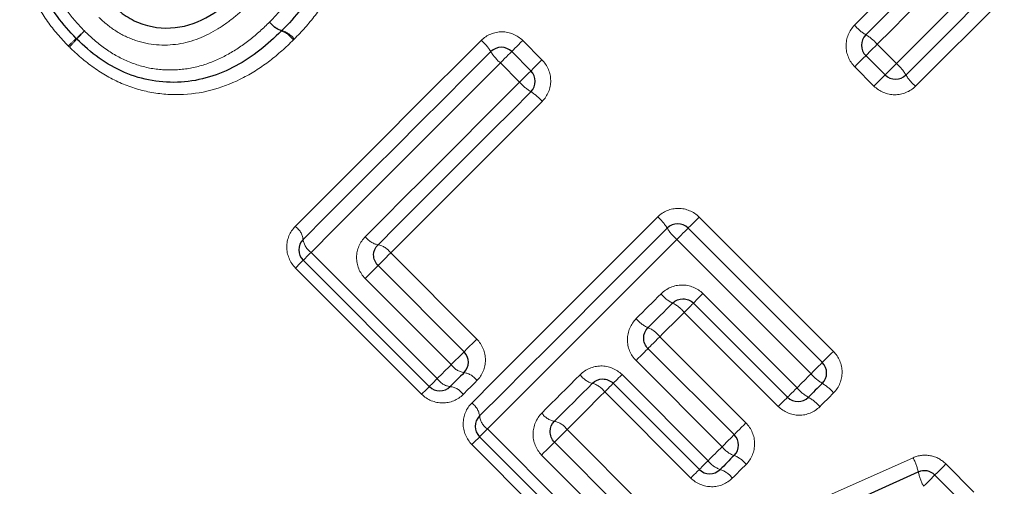
# Model space of a CAD drawing. Units: millimetres. Extents: x 117 to 288, y 37 to 276.
# Drawn here: x 206 to 219, y 174 to 181 of the extents above; entities that cross this region are included whole.
import ezdxf

# ---------------------------------------------------------------- set-up
doc = ezdxf.new("R2010")
doc.units = ezdxf.units.MM
doc.linetypes.add('PHANTOM', pattern=[12.7, 6.35, -1.27, 1.27, -1.27, 1.27, -1.27])

msp = doc.modelspace()

# ---------------------------------------------------------------- linework, layer by layer
at = {"color": 8, "linetype": 'PHANTOM', "lineweight": 18}
for p, q in [((220.233, 182.225), (217.711, 179.702)), ((212.383, 180.322), (212.644, 180.061)), ((217.191, 180.271), (217.452, 180.01)), ((212.341, 179.757), (212.08, 180.018)), ((217.147, 179.705), (216.886, 179.966)), ((214.777, 177.928), (216.597, 176.108)), ((216.294, 175.805), (214.473, 177.625)), ((209.512, 177.45), (211.223, 175.739)), ((210.592, 177.442), (211.759, 176.274)), ((211.012, 175.527), (209.3, 177.238)), ((211.414, 175.929), (210.246, 177.096)), ((214.827, 176.891), (216.104, 175.615)), ((215.85, 175.361), (214.573, 176.637)), ((214.243, 176.306), (215.41, 175.139)), ((215.087, 174.816), (213.92, 175.984)), ((213.73, 175.793), (214.897, 174.626)), ((214.663, 174.391), (213.495, 175.559)), ((211.905, 175.057), (213.762, 173.2)), ((212.985, 175.049), (214.297, 173.736)), ((213.55, 172.989), (211.693, 174.845)), ((213.952, 173.391), (212.639, 174.703)), ((218.123, 174.582), (218.504, 174.201))]:
    msp.add_line(p, q, dxfattribs=at)
at = {"color": 7, "linetype": 'Continuous', "lineweight": 25}
for p, q in [((212.233, 180.171), (212.494, 179.91)), ((217.299, 179.856), (217.038, 180.117)), ((214.626, 177.778), (216.447, 175.958)), ((211.116, 175.631), (209.405, 177.343)), ((210.42, 177.27), (211.588, 176.103)), ((215.975, 175.486), (214.699, 176.763)), ((214.082, 176.146), (215.25, 174.979)), ((214.779, 174.507), (213.611, 175.675)), ((213.654, 173.093), (211.798, 174.95)), ((212.813, 174.877), (214.126, 173.564)), ((217.972, 174.432), (218.353, 174.051))]:
    msp.add_line(p, q, dxfattribs=at)
at = {"color": 8, "linetype": 'PHANTOM', "lineweight": 18, "flags": 128}
for points in [[(217.452, 180.01), (217.777, 180.334), (218.101, 180.658), (218.424, 180.981), (218.746, 181.303), (219.066, 181.623), (219.386, 181.943), (219.704, 182.261), (220.021, 182.578)], [(216.884, 180.529), (217.078, 180.723), (217.271, 180.916), (217.465, 181.11), (217.658, 181.303), (217.851, 181.496), (218.043, 181.688), (218.235, 181.88), (218.427, 182.072)], [(218.762, 181.841), (218.567, 181.646), (218.372, 181.451), (218.176, 181.255), (217.98, 181.059), (217.783, 180.862), (217.586, 180.665), (217.389, 180.468), (217.191, 180.271)], [(209.298, 177.802), (209.609, 178.113), (209.921, 178.425), (210.235, 178.739), (210.55, 179.054), (210.867, 179.371), (211.184, 179.688), (211.502, 180.006), (211.82, 180.324)], [(212.233, 180.171), (212.236, 180.174), (212.245, 180.183), (212.259, 180.197), (212.278, 180.216), (212.301, 180.239), (212.327, 180.265), (212.355, 180.293), (212.383, 180.322)], [(212.08, 180.018), (212.109, 180.048), (212.138, 180.076), (212.164, 180.102), (212.187, 180.126), (212.207, 180.145), (212.221, 180.159), (212.23, 180.168), (212.233, 180.171)], [(217.191, 180.271), (217.162, 180.241), (217.134, 180.213), (217.107, 180.186), (217.084, 180.163), (217.064, 180.143), (217.05, 180.129), (217.041, 180.12), (217.038, 180.117)], [(212.494, 179.91), (212.497, 179.913), (212.506, 179.922), (212.52, 179.936), (212.539, 179.955), (212.562, 179.978), (212.588, 180.004), (212.616, 180.032), (212.644, 180.061)], [(217.038, 180.117), (217.035, 180.114), (217.026, 180.105), (217.012, 180.091), (216.993, 180.072), (216.97, 180.049), (216.943, 180.023), (216.915, 179.995), (216.886, 179.966)], [(212.08, 180.018), (211.756, 179.694), (211.432, 179.37), (211.109, 179.048), (210.787, 178.726), (210.467, 178.405), (210.147, 178.085), (209.829, 177.767), (209.512, 177.45)], [(212.341, 179.757), (212.37, 179.787), (212.399, 179.815), (212.425, 179.841), (212.449, 179.865), (212.468, 179.884), (212.482, 179.898), (212.491, 179.907), (212.494, 179.91)], [(217.452, 180.01), (217.423, 179.98), (217.395, 179.952), (217.368, 179.925), (217.345, 179.902), (217.325, 179.882), (217.311, 179.868), (217.302, 179.859), (217.299, 179.856)], [(217.299, 179.856), (217.296, 179.853), (217.287, 179.844), (217.273, 179.83), (217.254, 179.811), (217.231, 179.788), (217.205, 179.762), (217.176, 179.733), (217.147, 179.705)], [(210.249, 177.665), (210.508, 177.924), (210.768, 178.184), (211.028, 178.444), (211.29, 178.706), (211.552, 178.968), (211.814, 179.231), (212.078, 179.494), (212.341, 179.757)], [(212.647, 179.497), (212.388, 179.239), (212.13, 178.98), (211.872, 178.722), (211.614, 178.465), (211.357, 178.208), (211.101, 177.952), (210.846, 177.696), (210.592, 177.442)], [(211.691, 175.408), (212.002, 175.719), (212.315, 176.032), (212.628, 176.346), (212.944, 176.661), (213.26, 176.977), (213.577, 177.294), (213.895, 177.612), (214.214, 177.931)], [(214.626, 177.778), (214.629, 177.781), (214.638, 177.79), (214.652, 177.804), (214.671, 177.823), (214.694, 177.846), (214.72, 177.872), (214.748, 177.9), (214.777, 177.928)], [(214.473, 177.625), (214.503, 177.654), (214.531, 177.683), (214.557, 177.709), (214.581, 177.732), (214.6, 177.752), (214.614, 177.766), (214.623, 177.775), (214.626, 177.778)], [(214.473, 177.625), (214.149, 177.301), (213.825, 176.977), (213.503, 176.654), (213.181, 176.332), (212.86, 176.012), (212.54, 175.692), (212.222, 175.374), (211.905, 175.057)], [(209.405, 177.343), (209.406, 177.345), (209.412, 177.351), (209.422, 177.36), (209.435, 177.373), (209.45, 177.389), (209.469, 177.407), (209.49, 177.428), (209.512, 177.45)], [(210.592, 177.442), (210.56, 177.411), (210.529, 177.379), (210.499, 177.35), (210.473, 177.323), (210.45, 177.301), (210.434, 177.284), (210.423, 177.274), (210.42, 177.27)], [(209.405, 177.343), (209.403, 177.341), (209.397, 177.335), (209.388, 177.326), (209.375, 177.314), (209.36, 177.298), (209.342, 177.28), (209.322, 177.26), (209.3, 177.238)], [(210.42, 177.27), (210.416, 177.267), (210.406, 177.256), (210.389, 177.239), (210.366, 177.217), (210.339, 177.19), (210.309, 177.16), (210.278, 177.128), (210.246, 177.096)], [(213.922, 176.552), (213.964, 176.594), (214.006, 176.636), (214.048, 176.678), (214.09, 176.72), (214.133, 176.762), (214.175, 176.804), (214.217, 176.846), (214.259, 176.888)], [(214.827, 176.891), (214.801, 176.865), (214.777, 176.841), (214.755, 176.819), (214.736, 176.8), (214.72, 176.784), (214.708, 176.772), (214.701, 176.765), (214.699, 176.763)], [(214.699, 176.763), (214.696, 176.76), (214.689, 176.753), (214.678, 176.742), (214.663, 176.727), (214.644, 176.708), (214.622, 176.686), (214.598, 176.662), (214.573, 176.637)], [(214.573, 176.637), (214.532, 176.596), (214.49, 176.554), (214.449, 176.513), (214.408, 176.472), (214.366, 176.43), (214.325, 176.389), (214.284, 176.348), (214.243, 176.306)], [(214.082, 176.146), (214.086, 176.149), (214.095, 176.159), (214.11, 176.174), (214.131, 176.195), (214.155, 176.219), (214.183, 176.247), (214.212, 176.276), (214.243, 176.306)], [(211.759, 176.274), (211.728, 176.243), (211.697, 176.212), (211.667, 176.182), (211.64, 176.155), (211.618, 176.133), (211.601, 176.117), (211.591, 176.106), (211.588, 176.103)], [(211.588, 176.103), (211.584, 176.099), (211.573, 176.089), (211.556, 176.072), (211.534, 176.049), (211.507, 176.022), (211.477, 175.992), (211.445, 175.96), (211.414, 175.929)], [(213.92, 175.984), (213.95, 176.014), (213.98, 176.044), (214.008, 176.072), (214.033, 176.097), (214.054, 176.118), (214.069, 176.133), (214.079, 176.143), (214.082, 176.146)], [(216.447, 175.958), (216.45, 175.961), (216.458, 175.969), (216.472, 175.983), (216.491, 176.002), (216.514, 176.025), (216.54, 176.051), (216.568, 176.079), (216.597, 176.108)], [(211.223, 175.739), (211.247, 175.762), (211.271, 175.786), (211.295, 175.81), (211.318, 175.834), (211.342, 175.857), (211.366, 175.881), (211.39, 175.905), (211.414, 175.929)], [(216.294, 175.805), (216.323, 175.834), (216.351, 175.862), (216.378, 175.889), (216.401, 175.912), (216.42, 175.931), (216.435, 175.946), (216.444, 175.955), (216.447, 175.958)], [(212.642, 175.271), (212.707, 175.336), (212.771, 175.401), (212.836, 175.466), (212.901, 175.531), (212.966, 175.596), (213.031, 175.661), (213.096, 175.726), (213.161, 175.791)], [(213.611, 175.675), (213.613, 175.677), (213.62, 175.684), (213.63, 175.694), (213.645, 175.708), (213.662, 175.726), (213.683, 175.747), (213.705, 175.769), (213.73, 175.793)], [(216.104, 175.615), (216.127, 175.638), (216.151, 175.662), (216.175, 175.686), (216.199, 175.71), (216.222, 175.733), (216.246, 175.757), (216.27, 175.781), (216.294, 175.805)], [(211.012, 175.527), (211.033, 175.549), (211.054, 175.569), (211.072, 175.587), (211.087, 175.602), (211.099, 175.615), (211.109, 175.624), (211.114, 175.629), (211.116, 175.631)], [(211.223, 175.739), (211.201, 175.716), (211.181, 175.696), (211.162, 175.677), (211.146, 175.661), (211.133, 175.648), (211.124, 175.639), (211.118, 175.633), (211.116, 175.631)], [(211.762, 175.711), (211.738, 175.688), (211.715, 175.664), (211.692, 175.641), (211.668, 175.618), (211.645, 175.594), (211.621, 175.571), (211.598, 175.548), (211.575, 175.524)], [(213.495, 175.559), (213.519, 175.583), (213.541, 175.605), (213.561, 175.625), (213.578, 175.642), (213.592, 175.656), (213.602, 175.666), (213.609, 175.673), (213.611, 175.675)], [(213.495, 175.559), (213.431, 175.495), (213.367, 175.431), (213.303, 175.367), (213.239, 175.303), (213.176, 175.24), (213.112, 175.176), (213.048, 175.112), (212.985, 175.049)], [(216.104, 175.615), (216.078, 175.589), (216.054, 175.565), (216.031, 175.542), (216.012, 175.523), (215.996, 175.507), (215.985, 175.496), (215.978, 175.489), (215.975, 175.486)], [(216.6, 175.545), (216.576, 175.522), (216.553, 175.498), (216.529, 175.475), (216.506, 175.451), (216.483, 175.428), (216.459, 175.405), (216.436, 175.381), (216.413, 175.358)], [(215.975, 175.486), (215.973, 175.484), (215.966, 175.477), (215.955, 175.466), (215.939, 175.45), (215.92, 175.431), (215.899, 175.41), (215.875, 175.386), (215.85, 175.361)], [(215.41, 175.139), (215.38, 175.109), (215.351, 175.079), (215.323, 175.051), (215.298, 175.027), (215.278, 175.006), (215.263, 174.991), (215.253, 174.982), (215.25, 174.979)], [(211.798, 174.95), (211.8, 174.952), (211.806, 174.957), (211.815, 174.967), (211.828, 174.98), (211.844, 174.995), (211.862, 175.014), (211.883, 175.035), (211.905, 175.057)], [(212.985, 175.049), (212.953, 175.017), (212.922, 174.986), (212.892, 174.956), (212.866, 174.93), (212.844, 174.908), (212.827, 174.891), (212.817, 174.881), (212.813, 174.877)], [(215.25, 174.979), (215.247, 174.975), (215.237, 174.966), (215.222, 174.95), (215.201, 174.929), (215.176, 174.904), (215.148, 174.876), (215.118, 174.846), (215.087, 174.816)], [(211.798, 174.95), (211.796, 174.948), (211.79, 174.942), (211.781, 174.933), (211.769, 174.92), (211.753, 174.905), (211.735, 174.887), (211.715, 174.867), (211.693, 174.845)], [(212.813, 174.877), (212.81, 174.873), (212.799, 174.863), (212.782, 174.846), (212.76, 174.823), (212.733, 174.796), (212.702, 174.766), (212.671, 174.735), (212.639, 174.703)], [(214.897, 174.626), (214.921, 174.65), (214.945, 174.673), (214.968, 174.697), (214.992, 174.721), (215.016, 174.745), (215.04, 174.768), (215.064, 174.792), (215.087, 174.816)], [(214.265, 173.138), (215.392, 173.642), (216.531, 174.152), (217.677, 174.666)], [(214.779, 174.507), (214.781, 174.509), (214.787, 174.516), (214.798, 174.526), (214.812, 174.541), (214.83, 174.559), (214.85, 174.579), (214.873, 174.602), (214.897, 174.626)], [(215.413, 174.576), (215.389, 174.552), (215.366, 174.529), (215.343, 174.506), (215.319, 174.482), (215.296, 174.459), (215.273, 174.435), (215.249, 174.412), (215.226, 174.389)], [(217.972, 174.432), (217.975, 174.435), (217.984, 174.443), (217.998, 174.458), (218.017, 174.476), (218.04, 174.499), (218.066, 174.525), (218.094, 174.553), (218.123, 174.582)], [(214.663, 174.391), (214.686, 174.415), (214.709, 174.437), (214.729, 174.457), (214.746, 174.474), (214.76, 174.488), (214.77, 174.499), (214.776, 174.505), (214.779, 174.507)], [(217.82, 174.279), (217.849, 174.308), (217.877, 174.336), (217.904, 174.363), (217.927, 174.386), (217.946, 174.406), (217.961, 174.42), (217.969, 174.429), (217.972, 174.432)]]:
    msp.add_lwpolyline(points, dxfattribs=at)
at = {"color": 7, "linetype": 'Continuous', "lineweight": 25, "flags": 128}
for points in [[(220.127, 182.401), (219.813, 182.088), (219.498, 181.772), (219.181, 181.455), (218.863, 181.137), (218.544, 180.818), (218.224, 180.498), (217.903, 180.177), (217.582, 179.856)], [(217.038, 180.4), (217.233, 180.595), (217.429, 180.791), (217.624, 180.986), (217.819, 181.181), (218.013, 181.375), (218.207, 181.57), (218.401, 181.763), (218.595, 181.957)], [(209.405, 177.626), (209.719, 177.94), (210.034, 178.255), (210.351, 178.572), (210.669, 178.89), (210.988, 179.209), (211.308, 179.529), (211.629, 179.85), (211.95, 180.171)], [(212.494, 179.627), (212.233, 179.366), (211.972, 179.105), (211.712, 178.845), (211.452, 178.585), (211.193, 178.326), (210.934, 178.068), (210.677, 177.81), (210.42, 177.553)], [(211.798, 175.232), (212.112, 175.546), (212.427, 175.862), (212.744, 176.179), (213.062, 176.497), (213.381, 176.816), (213.701, 177.136), (214.022, 177.457), (214.343, 177.778)], [(214.416, 176.763), (214.374, 176.721), (214.332, 176.679), (214.291, 176.637), (214.249, 176.596), (214.207, 176.554), (214.166, 176.512), (214.124, 176.471), (214.082, 176.429)], [(211.588, 175.82), (211.564, 175.796), (211.54, 175.773), (211.517, 175.749), (211.493, 175.726), (211.47, 175.702), (211.446, 175.678), (211.422, 175.655), (211.399, 175.631)], [(213.328, 175.675), (213.264, 175.61), (213.199, 175.546), (213.135, 175.481), (213.07, 175.417), (213.006, 175.353), (212.942, 175.288), (212.877, 175.224), (212.813, 175.16)], [(216.447, 175.675), (216.423, 175.651), (216.399, 175.628), (216.376, 175.604), (216.352, 175.581), (216.329, 175.557), (216.305, 175.533), (216.282, 175.51), (216.258, 175.486)], [(215.25, 174.696), (215.226, 174.672), (215.203, 174.649), (215.179, 174.625), (215.156, 174.601), (215.132, 174.578), (215.109, 174.554), (215.085, 174.531), (215.061, 174.507)], [(214.241, 172.889), (215.399, 173.412), (216.57, 173.94), (217.749, 174.473)]]:
    msp.add_lwpolyline(points, dxfattribs=at)
at = {"color": 8, "linetype": 'PHANTOM', "lineweight": 18}
for centre, radius, start, end in [((209.218, 180.78), 0.339, 217.7673, 252.6471), ((209.223, 180.769), 0.336, 215.6688, 250.6024), ((202.694, 184.34), 5.397, 312.2995, 313.9056), ((210.311, 176.725), 5.375, 136.1092, 137.7217), ((209.002, 180.136), 0.333, 35.5951, 70.8793), ((209.017, 180.135), 0.337, 37.7205, 72.8197), ((217.331, 180.905), 0.584, 220.1308, 239.9117), ((209.541, 176.8), 4.788, 132.169, 133.9309), ((202.811, 183.529), 4.751, 316.0801, 317.8559), ((211.413, 179.846), 0.628, 31.1532, 49.5341), ((216.741, 179.891), 0.589, 40.1684, 59.7865), ((212.491, 180.5), 0.633, 211.2704, 229.4993), ((217.072, 179.559), 0.589, 30.2144, 49.8306), ((218.087, 180.149), 0.584, 210.0854, 229.872), ((212.823, 180.169), 0.633, 220.5023, 238.7281), ((212.169, 179.09), 0.628, 40.463, 58.8505), ((213.806, 177.453), 0.628, 31.1492, 49.5365), ((209.16, 177.597), 0.246, 6.6072, 56.0092), ((214.885, 178.107), 0.634, 211.2737, 229.4959), ((210.472, 177.82), 0.272, 214.8957, 259.0082), ((209.651, 177.655), 0.248, 186.9008, 235.9522), ((210.37, 177.288), 0.27, 34.8366, 79.2769), ((214.626, 177.185), 0.472, 218.9893, 243.6208), ((214.209, 176.343), 0.468, 38.9415, 63.7811), ((214.24, 176.8), 0.403, 217.9942, 246.9937), ((213.927, 176.061), 0.4, 37.9401, 67.1826), ((211.625, 176.074), 0.257, 214.3649, 261.4894), ((211.551, 175.567), 0.255, 34.3098, 81.7709), ((213.412, 175.973), 0.31, 216.0123, 254.304), ((216.775, 176.216), 0.633, 220.4995, 238.7308), ((211.429, 175.877), 0.248, 214.0472, 263.1007), ((211.371, 175.387), 0.246, 33.9928, 83.3899), ((213.246, 175.378), 0.308, 35.9507, 74.5436), ((216.122, 175.137), 0.628, 40.4652, 58.8478), ((216.53, 175.971), 0.556, 219.8828, 240.7017), ((211.553, 175.204), 0.246, 6.6114, 56.005), ((215.989, 175.005), 0.551, 39.8422, 60.8373), ((212.044, 175.262), 0.248, 186.9004, 235.9526), ((212.865, 175.427), 0.272, 214.8934, 259.0093), ((212.763, 174.894), 0.27, 34.8341, 79.2795), ((215.374, 175.034), 0.36, 217.2031, 249.7918), ((215.128, 174.36), 0.358, 37.1472, 69.9986), ((215.168, 174.828), 0.338, 216.7096, 251.6179), ((217.017, 174.311), 0.749, 12.487, 28.272), ((214.957, 174.189), 0.335, 36.6483, 71.8405), ((218.435, 174.614), 0.7, 191.6268, 208.5608)]:
    msp.add_arc(centre, radius, start, end, dxfattribs=at)
at = {"color": 7, "linetype": 'Continuous', "lineweight": 25}
for centre, start, end in [((208.973, 180.595), 313.9461, 316.0716), ((206.471, 180.486), 223.5647, 226.4484), ((217.179, 180.258), 135, 225), ((212.092, 180.03), 45, 135), ((212.353, 179.769), 315, 45), ((217.44, 179.997), 225, 315), ((214.485, 177.637), 45, 135), ((209.546, 177.484), 135, 225), ((211.446, 175.961), 315, 45), ((216.305, 175.816), 315, 45), ((211.258, 175.773), 225, 315), ((216.117, 175.628), 225, 315), ((211.939, 175.091), 135, 225), ((215.109, 174.837), 315, 45), ((214.92, 174.649), 225, 315), ((217.831, 174.29), 45, 114.2932)]:
    msp.add_arc(centre, 0.2, start, end, dxfattribs=at)
at = {"color": 8, "linetype": 'PHANTOM', "lineweight": 18}
for points, knots in [([(209.379, 183.398), (209.479, 183.293), (209.576, 183.185), (209.743, 182.949), (209.815, 182.822), (209.93, 182.559), (209.973, 182.42), (210.025, 182.134), (210.034, 181.988), (210.021, 181.701), (209.998, 181.561), (209.919, 181.284), (209.864, 181.149), (209.732, 180.897), (209.654, 180.777), (209.481, 180.549), (209.383, 180.444), (209.284, 180.341)], [0, 0, 0, 0, 0.125, 0.125, 0.25, 0.25, 0.375, 0.375, 0.5, 0.5, 0.625, 0.625, 0.75, 0.75, 0.875, 0.875, 1, 1, 1, 1]), ([(206.219, 180.248), (206.119, 180.353), (206.022, 180.461), (205.854, 180.696), (205.782, 180.822), (205.666, 181.084), (205.622, 181.222), (205.569, 181.505), (205.56, 181.649), (205.571, 181.931), (205.594, 182.071), (205.669, 182.346), (205.722, 182.477), (205.85, 182.729), (205.928, 182.849), (206.099, 183.076), (206.196, 183.181), (206.295, 183.284)], [0, 0, 0, 0, 0.125, 0.125, 0.25, 0.25, 0.375, 0.375, 0.5, 0.5, 0.625, 0.625, 0.75, 0.75, 0.875, 0.875, 1, 1, 1, 1]), ([(208.95, 180.572), (209.032, 180.658), (209.114, 180.745), (209.261, 180.931), (209.328, 181.029), (209.445, 181.238), (209.494, 181.347), (209.566, 181.573), (209.59, 181.692), (209.608, 181.931), (209.603, 182.051), (209.564, 182.289), (209.529, 182.405), (209.435, 182.625), (209.374, 182.731), (209.234, 182.926), (209.153, 183.015), (209.069, 183.102)], [0, 0, 0, 0, 0.125, 0.125, 0.25, 0.25, 0.375, 0.375, 0.5, 0.5, 0.625, 0.625, 0.75, 0.75, 0.875, 0.875, 1, 1, 1, 1]), ([(206.537, 182.961), (206.455, 182.875), (206.374, 182.789), (206.228, 182.602), (206.161, 182.504), (206.049, 182.298), (206.001, 182.191), (205.932, 181.963), (205.909, 181.846), (205.894, 181.61), (205.9, 181.492), (205.94, 181.256), (205.976, 181.143), (206.073, 180.925), (206.134, 180.82), (206.273, 180.627), (206.354, 180.539), (206.437, 180.452)], [0, 0, 0, 0, 0.125, 0.125, 0.25, 0.25, 0.375, 0.375, 0.5, 0.5, 0.625, 0.625, 0.75, 0.75, 0.875, 0.875, 1, 1, 1, 1]), ([(208.698, 180.843), (208.629, 180.775), (208.558, 180.709), (208.407, 180.587), (208.329, 180.529), (208.083, 180.379), (207.9, 180.304), (207.516, 180.245), (207.314, 180.262), (207.037, 180.355), (206.947, 180.398), (206.781, 180.504), (206.706, 180.568), (206.634, 180.636)], [0, 0, 0, 0, 0.125, 0.125, 0.25, 0.25, 0.5, 0.5, 0.75, 0.75, 0.875, 0.875, 1, 1, 1, 1]), ([(206.437, 180.452), (206.524, 180.369), (206.614, 180.287), (206.81, 180.147), (206.913, 180.088), (207.134, 179.994), (207.249, 179.96), (207.483, 179.922), (207.603, 179.919), (207.839, 179.936), (207.955, 179.96), (208.181, 180.032), (208.288, 180.081), (208.494, 180.195), (208.592, 180.262), (208.778, 180.409), (208.864, 180.49), (208.95, 180.572)], [0, 0, 0, 0, 0.125, 0.125, 0.25, 0.25, 0.375, 0.375, 0.5, 0.5, 0.625, 0.625, 0.75, 0.75, 0.875, 0.875, 1, 1, 1, 1]), ([(212.383, 180.322), (212.309, 180.396), (212.206, 180.439), (211.998, 180.44), (211.894, 180.398), (211.82, 180.324)], [0, 0, 0, 0, 0.5, 0.5, 1, 1, 1, 1]), ([(216.884, 180.529), (216.81, 180.455), (216.768, 180.351), (216.769, 180.143), (216.812, 180.04), (216.886, 179.966)], [0, 0, 0, 0, 0.5, 0.5, 1, 1, 1, 1]), ([(209.273, 180.33), (209.17, 180.231), (209.066, 180.134), (208.841, 179.963), (208.722, 179.886), (208.343, 179.688), (208.069, 179.605), (207.639, 179.584), (207.495, 179.592), (207.211, 179.643), (207.074, 179.684), (206.809, 179.798), (206.682, 179.871), (206.446, 180.037), (206.338, 180.134), (206.233, 180.234)], [0, 0, 0, 0, 0.125, 0.125, 0.25, 0.25, 0.5, 0.5, 0.625, 0.625, 0.75, 0.75, 0.875, 0.875, 1, 1, 1, 1]), ([(212.647, 179.497), (212.721, 179.572), (212.763, 179.675), (212.762, 179.883), (212.719, 179.986), (212.644, 180.061)], [0, 0, 0, 0, 0.5, 0.5, 1, 1, 1, 1]), ([(217.147, 179.705), (217.222, 179.63), (217.325, 179.587), (217.533, 179.586), (217.636, 179.628), (217.711, 179.702)], [0, 0, 0, 0, 0.5, 0.5, 1, 1, 1, 1]), ([(214.777, 177.928), (214.702, 178.003), (214.599, 178.046), (214.391, 178.047), (214.288, 178.005), (214.214, 177.931)], [0, 0, 0, 0, 0.5, 0.5, 1, 1, 1, 1]), ([(209.298, 177.802), (209.224, 177.728), (209.182, 177.626), (209.182, 177.419), (209.225, 177.314), (209.3, 177.238)], [0, 0, 0, 0, 0.5, 0.5, 1, 1, 1, 1]), ([(210.249, 177.665), (210.174, 177.59), (210.131, 177.488), (210.128, 177.279), (210.17, 177.172), (210.246, 177.096)], [0, 0, 0, 0, 0.5, 0.5, 1, 1, 1, 1]), ([(214.827, 176.891), (214.752, 176.966), (214.647, 177.008), (214.437, 177.007), (214.334, 176.963), (214.259, 176.888)], [0, 0, 0, 0, 0.5, 0.5, 1, 1, 1, 1]), ([(213.922, 176.552), (213.848, 176.477), (213.804, 176.374), (213.802, 176.164), (213.844, 176.059), (213.92, 175.984)], [0, 0, 0, 0, 0.5, 0.5, 1, 1, 1, 1]), ([(211.762, 175.711), (211.835, 175.784), (211.877, 175.887), (211.877, 176.094), (211.834, 176.199), (211.759, 176.274)], [0, 0, 0, 0, 0.5, 0.5, 1, 1, 1, 1]), ([(216.6, 175.545), (216.674, 175.619), (216.716, 175.723), (216.714, 175.931), (216.671, 176.034), (216.597, 176.108)], [0, 0, 0, 0, 0.5, 0.5, 1, 1, 1, 1]), ([(213.73, 175.793), (213.654, 175.869), (213.548, 175.911), (213.338, 175.909), (213.236, 175.865), (213.161, 175.791)], [0, 0, 0, 0, 0.5, 0.5, 1, 1, 1, 1]), ([(211.012, 175.527), (211.087, 175.451), (211.192, 175.409), (211.4, 175.409), (211.501, 175.451), (211.575, 175.524)], [0, 0, 0, 0, 0.5, 0.5, 1, 1, 1, 1]), ([(211.691, 175.408), (211.618, 175.335), (211.576, 175.233), (211.575, 175.026), (211.618, 174.921), (211.693, 174.845)], [0, 0, 0, 0, 0.5, 0.5, 1, 1, 1, 1]), ([(212.642, 175.271), (212.568, 175.197), (212.524, 175.095), (212.522, 174.885), (212.563, 174.779), (212.639, 174.703)], [0, 0, 0, 0, 0.5, 0.5, 1, 1, 1, 1]), ([(215.85, 175.361), (215.924, 175.286), (216.028, 175.243), (216.235, 175.242), (216.338, 175.284), (216.413, 175.358)], [0, 0, 0, 0, 0.5, 0.5, 1, 1, 1, 1]), ([(215.413, 174.576), (215.487, 174.65), (215.529, 174.753), (215.528, 174.961), (215.485, 175.064), (215.41, 175.139)], [0, 0, 0, 0, 0.5, 0.5, 1, 1, 1, 1]), ([(218.123, 174.582), (218.066, 174.64), (217.991, 174.679), (217.833, 174.708), (217.751, 174.699), (217.677, 174.666)], [0, 0, 0, 0, 0.5, 0.5, 1, 1, 1, 1]), ([(214.663, 174.391), (214.738, 174.316), (214.842, 174.274), (215.049, 174.273), (215.152, 174.315), (215.226, 174.389)], [0, 0, 0, 0, 0.5, 0.5, 1, 1, 1, 1])]:
    msp.add_open_spline(points, degree=3, knots=knots, dxfattribs=at)
at = {"color": 7, "linetype": 'Continuous', "lineweight": 25}
for points, knots in [([(209.225, 183.251), (209.317, 183.155), (209.406, 183.057), (209.56, 182.841), (209.626, 182.724), (209.731, 182.482), (209.77, 182.355), (209.815, 182.093), (209.822, 181.961), (209.806, 181.698), (209.782, 181.566), (209.707, 181.315), (209.656, 181.195), (209.529, 180.962), (209.457, 180.853), (209.297, 180.646), (209.207, 180.551), (209.117, 180.456)], [0, 0, 0, 0, 0.125, 0.125, 0.25, 0.25, 0.375, 0.375, 0.5, 0.5, 0.625, 0.625, 0.75, 0.75, 0.875, 0.875, 1, 1, 1, 1]), ([(206.326, 180.349), (206.235, 180.444), (206.147, 180.542), (205.994, 180.755), (205.927, 180.871), (205.821, 181.11), (205.781, 181.235), (205.733, 181.495), (205.726, 181.625), (205.738, 181.885), (205.762, 182.015), (205.834, 182.267), (205.885, 182.388), (206.005, 182.617), (206.077, 182.725), (206.236, 182.933), (206.325, 183.028), (206.416, 183.122)], [0, 0, 0, 0, 0.125, 0.125, 0.25, 0.25, 0.375, 0.375, 0.5, 0.5, 0.625, 0.625, 0.75, 0.75, 0.875, 0.875, 1, 1, 1, 1]), ([(206.804, 180.814), (206.867, 180.755), (206.931, 180.699), (207.075, 180.607), (207.152, 180.569), (207.392, 180.49), (207.568, 180.477), (207.897, 180.534), (208.053, 180.603), (208.264, 180.736), (208.33, 180.786), (208.46, 180.893), (208.521, 180.95), (208.582, 181.009)], [0, 0, 0, 0, 0.125, 0.125, 0.25, 0.25, 0.5, 0.5, 0.75, 0.75, 0.875, 0.875, 1, 1, 1, 1]), ([(209.111, 180.451), (209.017, 180.36), (208.922, 180.271), (208.715, 180.112), (208.606, 180.039), (208.377, 179.916), (208.258, 179.865), (208.007, 179.79), (207.879, 179.766), (207.618, 179.75), (207.485, 179.756), (207.228, 179.8), (207.101, 179.838), (206.859, 179.942), (206.745, 180.007), (206.529, 180.16), (206.43, 180.25), (206.334, 180.342)], [0, 0, 0, 0, 0.125, 0.125, 0.25, 0.25, 0.375, 0.375, 0.5, 0.5, 0.625, 0.625, 0.75, 0.75, 0.875, 0.875, 1, 1, 1, 1]), ([(210.42, 177.27), (210.381, 177.31), (210.36, 177.364), (210.362, 177.468), (210.384, 177.517), (210.42, 177.553)], [0, 0, 0, 0, 0.5, 0.5, 1, 1, 1, 1]), ([(214.416, 176.763), (214.453, 176.8), (214.504, 176.821), (214.608, 176.822), (214.661, 176.8), (214.699, 176.763)], [0, 0, 0, 0, 0.5, 0.5, 1, 1, 1, 1]), ([(214.082, 176.146), (214.044, 176.184), (214.023, 176.237), (214.024, 176.341), (214.046, 176.392), (214.082, 176.429)], [0, 0, 0, 0, 0.5, 0.5, 1, 1, 1, 1]), ([(213.328, 175.675), (213.364, 175.711), (213.414, 175.733), (213.519, 175.734), (213.572, 175.713), (213.611, 175.675)], [0, 0, 0, 0, 0.5, 0.5, 1, 1, 1, 1]), ([(212.813, 174.877), (212.774, 174.916), (212.754, 174.971), (212.756, 175.075), (212.777, 175.124), (212.813, 175.16)], [0, 0, 0, 0, 0.5, 0.5, 1, 1, 1, 1])]:
    msp.add_open_spline(points, degree=3, knots=knots, dxfattribs=at)
at = {"color": 8, "linetype": 'PHANTOM', "lineweight": 18}
for points in [[(209.273, 180.33), (209.277, 180.334), (209.28, 180.337), (209.284, 180.341)], [(206.219, 180.248), (206.223, 180.243), (206.228, 180.239), (206.233, 180.234)]]:
    msp.add_open_spline(points, degree=3, dxfattribs=at)

doc.saveas('drawing.dxf')
